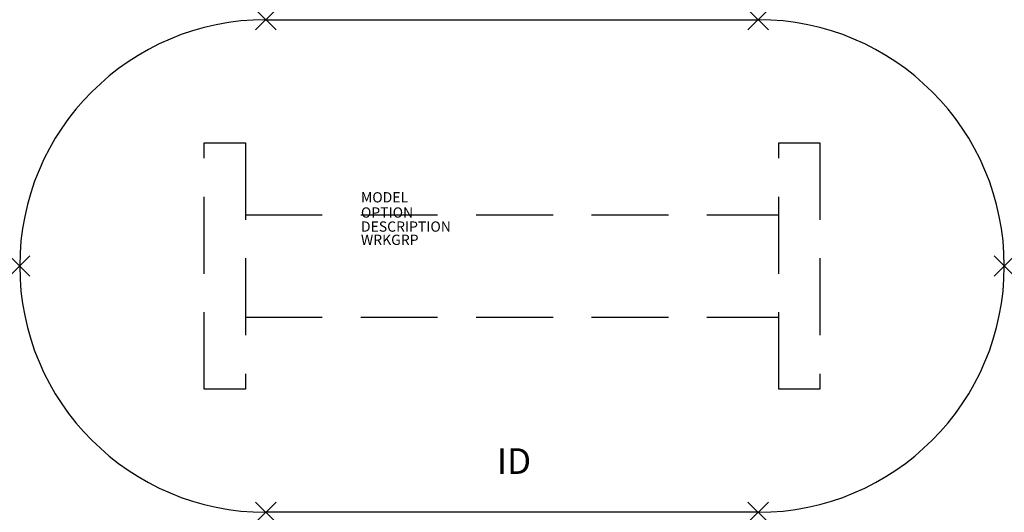
# Model space of a CAD drawing. Extents: x -48 to 48, y -24 to 24.
import ezdxf
from ezdxf.enums import TextEntityAlignment as Align

# ---------------------------------------------------------------- set-up
doc = ezdxf.new("R2010")
doc.units = 0
doc.header["$LTSCALE"] = 30
doc.header["$MEASUREMENT"] = 0
doc.header["$PDMODE"] = 3
doc.linetypes.add('HIDDEN', pattern=[0.375, 0.25, -0.125])
doc.layers.add('AFUTL-P', color=2, linetype='Continuous')
doc.layers.add('AFUTL-P-TN', color=7, linetype='Continuous')

msp = doc.modelspace()

# ---------------------------------------------------------------- linework, layer by layer
at = {"layer": 'AFUTL-P'}
for p, q in [((-24, 24), (24, 24)), ((-30, 12), (-26, 12)), ((26, 12), (30, 12)), ((-26, -12), (-30, -12)), ((30, -12), (26, -12)), ((24, -24), (-24, -24))]:
    msp.add_line(p, q, dxfattribs=at)
at = {"layer": 'AFUTL-P', "linetype": 'HIDDEN'}
for p, q in [((-30, -12), (-30, 12)), ((-26, 12), (-26, -12)), ((26, -12), (26, 12)), ((30, 12), (30, -12)), ((-26, 5), (26, 5)), ((-26, -5), (26, -5))]:
    msp.add_line(p, q, dxfattribs=at)
at = {"layer": 'AFUTL-P'}
for centre, start, end in [((-24, 0), 90, 270), ((24, 0), 270, 90)]:
    msp.add_arc(centre, 24, start, end, dxfattribs=at)
for p in [(-24, 24), (24, 24), (-48, 0), (48, 0), (-24, -24), (24, -24)]:
    msp.add_point(p, dxfattribs=at)

# ---------------------------------------------------------------- texts
at = {"layer": 'AFUTL-P', "color": 7, "flags": 9}
for tag, p, s in [('MODEL', (-14.727, 6.195), 'AMO4896P'), ('OPTION', (-14.727, 4.711), ''), ('DESCRIPTION', (-14.727, 3.343), 'AMADEUS RACETRACK PANEL BASE,48X96'), ('WRKGRP', (-14.727, 2.051), '')]:
    msp.add_attdef(tag, p, s, height=1, dxfattribs=at)
at = {"layer": 'AFUTL-P-TN', "color": 7, "flags": 8}
msp.add_attdef('ID', text='AMO4896P', height=2.5, dxfattribs=at).set_placement((0.194, -19.337), align=Align.MIDDLE)

doc.saveas('drawing.dxf')
